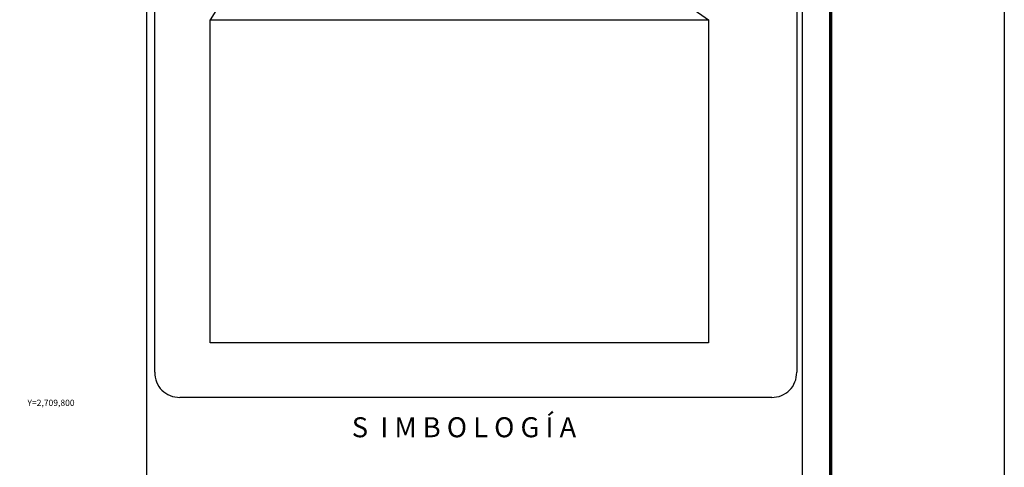
# Model space of a CAD drawing. Units: millimetres. Extents: x 255450 to 257850, y 2509591 to 2710357.
# Drawn here: x 257378 to 257850, y 2709769 to 2709984 of the extents above; entities that cross this region are included whole.
import ezdxf
from ezdxf.enums import TextEntityAlignment as Align

# ---------------------------------------------------------------- set-up
doc = ezdxf.new("R2010")
doc.units = ezdxf.units.MM
doc.header["$XCLIPFRAME"] = 0
for name, color, linetype in [('CVL_RET_TX', 2, 'Continuous'), ('Lomo', 7, 'Continuous'), ('MARGEN', 7, 'Continuous')]:
    doc.layers.add(name, color=color, linetype=linetype)
doc.styles.add('MONOTXT4', font='MONOTXT4.shx')
doc.styles.add('ROMANS', font='ROMANS', dxfattribs={"height": 0.2})
picture_1 = doc.add_image_def('image4.gif', size_in_pixel=(4500, 4066))

msp = doc.modelspace()

# ---------------------------------------------------------------- linework, layer by layer
at = {"layer": 'Lomo', "color": 7}
for p, q in [((257439.39, 2708651.56, 1.16), (257439.39, 2710249.19, 1.16)), ((257753.68, 2708651.56, 1.16), (257753.68, 2710249.19, 1.16)), ((257443.19, 2709814.61, 1.16), (257443.19, 2710231.21, 1.16)), ((257750.96, 2710231.21, 1.16), (257750.96, 2709814.61, 1.16)), ((257738.96, 2709802.61, 1.16), (257455.19, 2709802.61, 1.16))]:
    msp.add_line(p, q, dxfattribs=at)
at = {"layer": 'Lomo'}
for q in [(257469.67, 2709983.79), (257708.66, 2709983.79)]:
    msp.add_line((257542.94, 2710099.23, 1.16), q, dxfattribs=at)
at = {"layer": 'Lomo', "color": 7, "linetype": 'Continuous', "const_width": 1.6}
msp.add_lwpolyline([(257767.3, 2708619.98), (257767.3, 2710281.29)], dxfattribs=at)
at = {"layer": 'Lomo', "color": 7}
for centre, start, end in [((257454.92, 2709814.34, 1.16), 178.6793, 271.3207), ((257739.23, 2709814.34, 1.16), 268.6807, 1.3193)]:
    msp.add_arc(centre, 11.73, start, end, dxfattribs=at)
at = {"layer": 'MARGEN', "color": 255, "linetype": 'Continuous', "elevation": 2.32}
msp.add_lwpolyline([(255450.49, 2710356.89), (257850.49, 2710356.89), (257850.49, 2708556.89), (255450.49, 2708556.89)], close=True, dxfattribs=at)

# ---------------------------------------------------------------- texts
at = {"layer": 'CVL_RET_TX', "color": 0, "style": 'MONOTXT4'}
msp.add_text('Y=2,709,800', height=3, dxfattribs=at).set_placement((257404.73, 2709800), align=Align.MIDDLE_RIGHT)
at = {"layer": 'Lomo', "color": 7, "insert": (257537.63, 2709793.06, 3.48), "char_height": 9.6, "width": 164.9286, "attachment_point": 1, "style": 'ROMANS'}
msp.add_mtext('\\fArial|b0|i0|c0|p34;S  I M B O L O G Í A', dxfattribs=at)

# ---------------------------------------------------------------- referenced raster images: frames only (the image files are external)
image = msp.add_image(picture_1, insert=(256927.7, 2709136.67), size_in_units=(1046.6, 945.66))
image.set_boundary_path([(2329.775, 423.18), (3357.36, 1089.89)])

doc.saveas('drawing.dxf')
